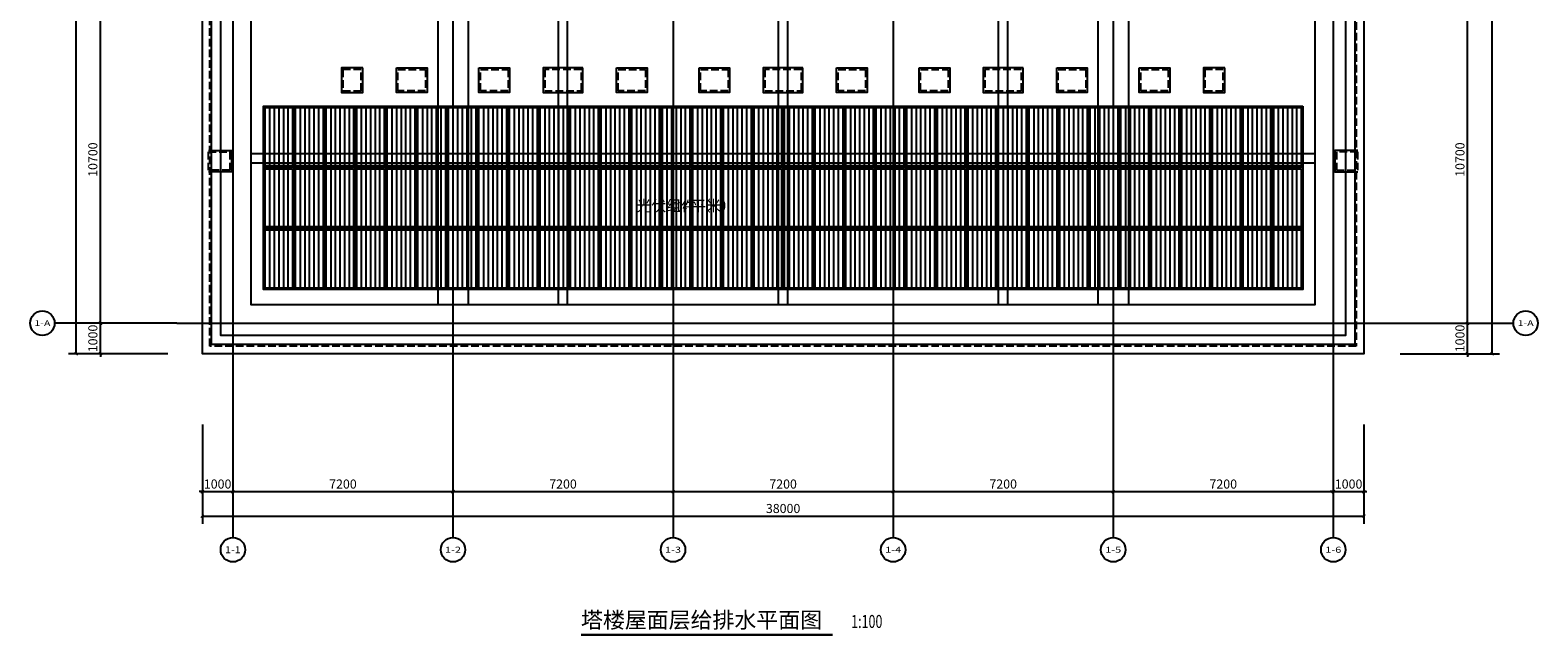
# Model space of a CAD drawing. Units: millimetres. Extents: x 135913160 to 136640252, y 177818217 to 178264640.
# Drawn here: x 136037019 to 136086344, y 178106817 to 178126630 of the extents above; entities that cross this region are included whole.
import ezdxf
from ezdxf.enums import TextEntityAlignment as Align

# ---------------------------------------------------------------- set-up
doc = ezdxf.new("R2010")
doc.units = ezdxf.units.MM
doc.header["$LTSCALE"] = 1000
doc.header["$MEASUREMENT"] = 0
doc.linetypes.add('DASH', pattern=[0.35, 0.25, -0.1])
for name, color, linetype, lineweight in [('0-屋面太阳能集热板', 173, 'Continuous', 25), ('0-屋面钢构架', 135, 'Continuous', 25), ('01 暖通管井出屋面', 3, 'Continuous', 25)]:
    doc.layers.add(name, color=color, linetype=linetype, lineweight=lineweight)
for name, color, linetype in [('3#边界', 4, 'Continuous'), ('A-AXIS', 3, 'Continuous'), ('A-AXIS_TEXT', 7, 'Continuous'), ('A-DIM_SYMB', 3, 'Continuous'), ('A-DOTE', 1, 'Continuous'), ('A-PUB_HATCH', 8, 'Continuous'), ('A-PUB_TEXT', 7, 'Continuous'), ('A-WALL', 2, 'Continuous'), ('AXIS_TEXT', 7, 'Continuous'), ('ROOF', 252, 'Continuous'), ('看线', 8, 'Continuous')]:
    doc.layers.add(name, color=color, linetype=linetype)
doc.styles.add('_TCH_AXIS', font='simplex.shx', dxfattribs={"bigfont": 'GBCBIG.shx'})
doc.styles.add('_TCH_DIM', font='romans.shx', dxfattribs={"width": 0.75, "bigfont": 'GBCBIG.shx'})
doc.styles.add('_TCH_DIM_T3', font='simplex.shx', dxfattribs={"bigfont": 'GBCBIG.shx'})
doc.styles.add('COMPLEX', font='COMPLEX')
doc.styles.add('黑体', font='SIMHEI.TTF')
doc.dimstyles.new('_TCH_ARCH&&100', dxfattribs={"dimtxt": 297.5, "dimasz": 100, "dimexe": 250, "dimexo": 300, "dimgap": 100, "dimtad": 1, "dimdec": 0, "dimzin": 0, "dimdsep": 46, "dimtxsty": '_TCH_DIM_T3', "dimblk": 'ARCHTICK', "dimcen": 0.09, "dimclrt": 7, "dimazin": 2, "dimtfac": 1, "dimtdec": 0, "dimtix": 1, "dimtmove": 2, "dimatfit": 3, "dimfxl": 1, "dimtolj": 1, "dimtzin": 0, "dimarcsym": 0})

# ---------------------------------------------------------------- blocks, each defined once
blk = doc.blocks.new('_AXISO')
blk.add_circle((0, 0), 0.5)
at = {"layer": 'AXIS_TEXT', "style": 'COMPLEX', "width": 1.041667}
blk.add_attdef('A', text='', height=0.56, dxfattribs=at).set_placement((-0.25, -0.28), (0.25, -0.28), align=Align.FIT)
blk = doc.blocks.new('_ArchTick')
at = {"color": 0, "linetype": 'ByBlock', "const_width": 0.4}
blk.add_lwpolyline([(-0.5, -0.5), (0.5, 0.5)], dxfattribs=at)
blk = doc.blocks.new('*D337')
at = {"layer": 'A-AXIS', "color": 0, "lineweight": -2}
for p, q in [((136042652, 178113734), (136042652, 178110484)), ((136080652, 178113734), (136080652, 178110484)), ((136042652, 178110734), (136080652, 178110734))]:
    blk.add_line(p, q, dxfattribs=at)
at = {"layer": 'Defpoints', "color": 0}
for p in [(136042652, 178114034), (136080652, 178114034), (136080652, 178110734)]:
    blk.add_point(p, dxfattribs=at)
at = {"layer": 'A-AXIS', "color": 0, "lineweight": -2, "xscale": 100, "yscale": 100, "zscale": 100, "rotation": 180}
blk.add_blockref('_ArchTick', (136042652, 178110734), dxfattribs=at)
at = {"layer": 'A-AXIS', "color": 0, "lineweight": -2, "xscale": 100, "yscale": 100, "zscale": 100}
blk.add_blockref('_ArchTick', (136080652, 178110734), dxfattribs=at)
at = {"layer": 'A-AXIS', "color": 7, "insert": (136061652, 178110983), "char_height": 297.5, "attachment_point": 5, "style": '_TCH_DIM_T3'}
blk.add_mtext('\\A1;38000', dxfattribs=at)
blk = doc.blocks.new('*D338')
at = {"layer": 'A-AXIS', "color": 0, "lineweight": -2}
for p, q in [((136042652, 178113734), (136042652, 178111284)), ((136043652, 178113734), (136043652, 178111284)), ((136042652, 178111534), (136042552, 178111534)), ((136042652, 178111534), (136043652, 178111534)), ((136043652, 178111534), (136043752, 178111534))]:
    blk.add_line(p, q, dxfattribs=at)
at = {"layer": 'Defpoints', "color": 0}
for p in [(136042652, 178114034), (136043652, 178114034), (136043652, 178111534)]:
    blk.add_point(p, dxfattribs=at)
at = {"layer": 'A-AXIS', "color": 0, "lineweight": -2, "xscale": 100, "yscale": 100, "zscale": 100}
blk.add_blockref('_ArchTick', (136042652, 178111534), dxfattribs=at)
at = {"layer": 'A-AXIS', "color": 0, "lineweight": -2, "xscale": 100, "yscale": 100, "zscale": 100, "rotation": 180}
blk.add_blockref('_ArchTick', (136043652, 178111534), dxfattribs=at)
at = {"layer": 'A-AXIS', "color": 7, "insert": (136043152, 178111783), "char_height": 297.5, "attachment_point": 5, "style": '_TCH_DIM_T3'}
blk.add_mtext('\\A1;1000', dxfattribs=at)
blk = doc.blocks.new('*D339')
at = {"layer": 'A-AXIS', "color": 0, "lineweight": -2}
for p, q in [((136043652, 178113734), (136043652, 178111284)), ((136050852, 178113734), (136050852, 178111284)), ((136043652, 178111534), (136050852, 178111534))]:
    blk.add_line(p, q, dxfattribs=at)
at = {"layer": 'Defpoints', "color": 0}
for p in [(136043652, 178114034), (136050852, 178114034), (136050852, 178111534)]:
    blk.add_point(p, dxfattribs=at)
at = {"layer": 'A-AXIS', "color": 0, "lineweight": -2, "xscale": 100, "yscale": 100, "zscale": 100, "rotation": 180}
blk.add_blockref('_ArchTick', (136043652, 178111534), dxfattribs=at)
at = {"layer": 'A-AXIS', "color": 0, "lineweight": -2, "xscale": 100, "yscale": 100, "zscale": 100}
blk.add_blockref('_ArchTick', (136050852, 178111534), dxfattribs=at)
at = {"layer": 'A-AXIS', "color": 7, "insert": (136047252, 178111783), "char_height": 297.5, "attachment_point": 5, "style": '_TCH_DIM_T3'}
blk.add_mtext('\\A1;7200', dxfattribs=at)
blk = doc.blocks.new('*D340')
at = {"layer": 'A-AXIS', "color": 0, "lineweight": -2}
for p, q in [((136050852, 178113734), (136050852, 178111284)), ((136058052, 178113734), (136058052, 178111284)), ((136050852, 178111534), (136058052, 178111534))]:
    blk.add_line(p, q, dxfattribs=at)
at = {"layer": 'Defpoints', "color": 0}
for p in [(136050852, 178114034), (136058052, 178114034), (136058052, 178111534)]:
    blk.add_point(p, dxfattribs=at)
at = {"layer": 'A-AXIS', "color": 0, "lineweight": -2, "xscale": 100, "yscale": 100, "zscale": 100, "rotation": 180}
blk.add_blockref('_ArchTick', (136050852, 178111534), dxfattribs=at)
at = {"layer": 'A-AXIS', "color": 0, "lineweight": -2, "xscale": 100, "yscale": 100, "zscale": 100}
blk.add_blockref('_ArchTick', (136058052, 178111534), dxfattribs=at)
at = {"layer": 'A-AXIS', "color": 7, "insert": (136054452, 178111783), "char_height": 297.5, "attachment_point": 5, "style": '_TCH_DIM_T3'}
blk.add_mtext('\\A1;7200', dxfattribs=at)
blk = doc.blocks.new('*D341')
at = {"layer": 'A-AXIS', "color": 0, "lineweight": -2}
for p, q in [((136058052, 178113734), (136058052, 178111284)), ((136065252, 178113734), (136065252, 178111284)), ((136058052, 178111534), (136065252, 178111534))]:
    blk.add_line(p, q, dxfattribs=at)
at = {"layer": 'Defpoints', "color": 0}
for p in [(136058052, 178114034), (136065252, 178114034), (136065252, 178111534)]:
    blk.add_point(p, dxfattribs=at)
at = {"layer": 'A-AXIS', "color": 0, "lineweight": -2, "xscale": 100, "yscale": 100, "zscale": 100, "rotation": 180}
blk.add_blockref('_ArchTick', (136058052, 178111534), dxfattribs=at)
at = {"layer": 'A-AXIS', "color": 0, "lineweight": -2, "xscale": 100, "yscale": 100, "zscale": 100}
blk.add_blockref('_ArchTick', (136065252, 178111534), dxfattribs=at)
at = {"layer": 'A-AXIS', "color": 7, "insert": (136061652, 178111783), "char_height": 297.5, "attachment_point": 5, "style": '_TCH_DIM_T3'}
blk.add_mtext('\\A1;7200', dxfattribs=at)
blk = doc.blocks.new('*D342')
at = {"layer": 'A-AXIS', "color": 0, "lineweight": -2}
for p, q in [((136065252, 178113734), (136065252, 178111284)), ((136072452, 178113734), (136072452, 178111284)), ((136065252, 178111534), (136072452, 178111534))]:
    blk.add_line(p, q, dxfattribs=at)
at = {"layer": 'Defpoints', "color": 0}
for p in [(136065252, 178114034), (136072452, 178114034), (136072452, 178111534)]:
    blk.add_point(p, dxfattribs=at)
at = {"layer": 'A-AXIS', "color": 0, "lineweight": -2, "xscale": 100, "yscale": 100, "zscale": 100, "rotation": 180}
blk.add_blockref('_ArchTick', (136065252, 178111534), dxfattribs=at)
at = {"layer": 'A-AXIS', "color": 0, "lineweight": -2, "xscale": 100, "yscale": 100, "zscale": 100}
blk.add_blockref('_ArchTick', (136072452, 178111534), dxfattribs=at)
at = {"layer": 'A-AXIS', "color": 7, "insert": (136068852, 178111783), "char_height": 297.5, "attachment_point": 5, "style": '_TCH_DIM_T3'}
blk.add_mtext('\\A1;7200', dxfattribs=at)
blk = doc.blocks.new('*D343')
at = {"layer": 'A-AXIS', "color": 0, "lineweight": -2}
for p, q in [((136072452, 178113734), (136072452, 178111284)), ((136079652, 178113734), (136079652, 178111284)), ((136072452, 178111534), (136079652, 178111534))]:
    blk.add_line(p, q, dxfattribs=at)
at = {"layer": 'Defpoints', "color": 0}
for p in [(136072452, 178114034), (136079652, 178114034), (136079652, 178111534)]:
    blk.add_point(p, dxfattribs=at)
at = {"layer": 'A-AXIS', "color": 0, "lineweight": -2, "xscale": 100, "yscale": 100, "zscale": 100, "rotation": 180}
blk.add_blockref('_ArchTick', (136072452, 178111534), dxfattribs=at)
at = {"layer": 'A-AXIS', "color": 0, "lineweight": -2, "xscale": 100, "yscale": 100, "zscale": 100}
blk.add_blockref('_ArchTick', (136079652, 178111534), dxfattribs=at)
at = {"layer": 'A-AXIS', "color": 7, "insert": (136076052, 178111783), "char_height": 297.5, "attachment_point": 5, "style": '_TCH_DIM_T3'}
blk.add_mtext('\\A1;7200', dxfattribs=at)
blk = doc.blocks.new('*D344')
at = {"layer": 'A-AXIS', "color": 0, "lineweight": -2}
for p, q in [((136079652, 178113734), (136079652, 178111284)), ((136080652, 178113734), (136080652, 178111284)), ((136079652, 178111534), (136079552, 178111534)), ((136079652, 178111534), (136080652, 178111534)), ((136080652, 178111534), (136080752, 178111534))]:
    blk.add_line(p, q, dxfattribs=at)
at = {"layer": 'Defpoints', "color": 0}
for p in [(136079652, 178114034), (136080652, 178114034), (136080652, 178111534)]:
    blk.add_point(p, dxfattribs=at)
at = {"layer": 'A-AXIS', "color": 0, "lineweight": -2, "xscale": 100, "yscale": 100, "zscale": 100}
blk.add_blockref('_ArchTick', (136079652, 178111534), dxfattribs=at)
at = {"layer": 'A-AXIS', "color": 0, "lineweight": -2, "xscale": 100, "yscale": 100, "zscale": 100, "rotation": 180}
blk.add_blockref('_ArchTick', (136080652, 178111534), dxfattribs=at)
at = {"layer": 'A-AXIS', "color": 7, "insert": (136080152, 178111783), "char_height": 297.5, "attachment_point": 5, "style": '_TCH_DIM_T3'}
blk.add_mtext('\\A1;1000', dxfattribs=at)
blk = doc.blocks.new('*D345')
at = {"layer": 'A-AXIS', "color": 0, "lineweight": -2}
for p, q in [((136041519, 178150245), (136038269, 178150245)), ((136038519, 178116045), (136038519, 178150245)), ((136041519, 178116045), (136038269, 178116045))]:
    blk.add_line(p, q, dxfattribs=at)
at = {"layer": 'Defpoints', "color": 0}
for p in [(136038519, 178150245), (136041819, 178150245), (136041819, 178116045)]:
    blk.add_point(p, dxfattribs=at)
at = {"layer": 'A-AXIS', "color": 0, "lineweight": -2, "xscale": 100, "yscale": 100, "zscale": 100}
for p, rotation in [((136038519, 178150245), 90), ((136038519, 178116045), 270)]:
    blk.add_blockref('_ArchTick', p, dxfattribs=dict(at, rotation=rotation))
at = {"layer": 'A-AXIS', "color": 7, "insert": (136038270, 178133145), "char_height": 297.5, "attachment_point": 5, "rotation": 90, "style": '_TCH_DIM_T3'}
blk.add_mtext('\\A1;34200', dxfattribs=at)
blk = doc.blocks.new('*D346')
at = {"layer": 'A-AXIS', "color": 0, "lineweight": -2}
for p, q in [((136041519, 178117045), (136039069, 178117045)), ((136039319, 178117045), (136039319, 178117145)), ((136039319, 178116045), (136039319, 178117045)), ((136041519, 178116045), (136039069, 178116045)), ((136039319, 178116045), (136039319, 178115945))]:
    blk.add_line(p, q, dxfattribs=at)
at = {"layer": 'Defpoints', "color": 0}
for p in [(136039319, 178117045), (136041819, 178117045), (136041819, 178116045)]:
    blk.add_point(p, dxfattribs=at)
at = {"layer": 'A-AXIS', "color": 0, "lineweight": -2, "xscale": 100, "yscale": 100, "zscale": 100}
for p, rotation in [((136039319, 178117045), 270), ((136039319, 178116045), 90)]:
    blk.add_blockref('_ArchTick', p, dxfattribs=dict(at, rotation=rotation))
at = {"layer": 'A-AXIS', "color": 7, "insert": (136039070, 178116545), "char_height": 297.5, "attachment_point": 5, "rotation": 90, "style": '_TCH_DIM_T3'}
blk.add_mtext('\\A1;1000', dxfattribs=at)
blk = doc.blocks.new('*D347')
at = {"layer": 'A-AXIS', "color": 0, "lineweight": -2}
for p, q in [((136041519, 178127745), (136039069, 178127745)), ((136039319, 178117045), (136039319, 178127745)), ((136041519, 178117045), (136039069, 178117045))]:
    blk.add_line(p, q, dxfattribs=at)
at = {"layer": 'Defpoints', "color": 0}
for p in [(136039319, 178127745), (136041819, 178127745), (136041819, 178117045)]:
    blk.add_point(p, dxfattribs=at)
at = {"layer": 'A-AXIS', "color": 0, "lineweight": -2, "xscale": 100, "yscale": 100, "zscale": 100}
for p, rotation in [((136039319, 178127745), 90), ((136039319, 178117045), 270)]:
    blk.add_blockref('_ArchTick', p, dxfattribs=dict(at, rotation=rotation))
at = {"layer": 'A-AXIS', "color": 7, "insert": (136039070, 178122395), "char_height": 297.5, "attachment_point": 5, "rotation": 90, "style": '_TCH_DIM_T3'}
blk.add_mtext('\\A1;10700', dxfattribs=at)
blk = doc.blocks.new('*D351')
at = {"layer": 'A-AXIS', "color": 0, "lineweight": -2}
for p, q in [((136081844, 178150245), (136085094, 178150245)), ((136084844, 178116045), (136084844, 178150245)), ((136081844, 178116045), (136085094, 178116045))]:
    blk.add_line(p, q, dxfattribs=at)
at = {"layer": 'Defpoints', "color": 0}
for p in [(136081544, 178150245), (136084844, 178150245), (136081544, 178116045)]:
    blk.add_point(p, dxfattribs=at)
at = {"layer": 'A-AXIS', "color": 0, "lineweight": -2, "xscale": 100, "yscale": 100, "zscale": 100}
for p, rotation in [((136084844, 178150245), 90), ((136084844, 178116045), 270)]:
    blk.add_blockref('_ArchTick', p, dxfattribs=dict(at, rotation=rotation))
at = {"layer": 'A-AXIS', "color": 7, "insert": (136084595, 178133145), "char_height": 297.5, "attachment_point": 5, "rotation": 90, "style": '_TCH_DIM_T3'}
blk.add_mtext('\\A1;34200', dxfattribs=at)
blk = doc.blocks.new('*D352')
at = {"layer": 'A-AXIS', "color": 0, "lineweight": -2}
for p, q in [((136081844, 178117045), (136084294, 178117045)), ((136084044, 178117045), (136084044, 178117145)), ((136084044, 178116045), (136084044, 178117045)), ((136081844, 178116045), (136084294, 178116045)), ((136084044, 178116045), (136084044, 178115945))]:
    blk.add_line(p, q, dxfattribs=at)
at = {"layer": 'Defpoints', "color": 0}
for p in [(136081544, 178117045), (136084044, 178117045), (136081544, 178116045)]:
    blk.add_point(p, dxfattribs=at)
at = {"layer": 'A-AXIS', "color": 0, "lineweight": -2, "xscale": 100, "yscale": 100, "zscale": 100}
for p, rotation in [((136084044, 178117045), 270), ((136084044, 178116045), 90)]:
    blk.add_blockref('_ArchTick', p, dxfattribs=dict(at, rotation=rotation))
at = {"layer": 'A-AXIS', "color": 7, "insert": (136083795, 178116545), "char_height": 297.5, "attachment_point": 5, "rotation": 90, "style": '_TCH_DIM_T3'}
blk.add_mtext('\\A1;1000', dxfattribs=at)
blk = doc.blocks.new('*D353')
at = {"layer": 'A-AXIS', "color": 0, "lineweight": -2}
for p, q in [((136081844, 178127745), (136084294, 178127745)), ((136084044, 178117045), (136084044, 178127745)), ((136081844, 178117045), (136084294, 178117045))]:
    blk.add_line(p, q, dxfattribs=at)
at = {"layer": 'Defpoints', "color": 0}
for p in [(136081544, 178127745), (136084044, 178127745), (136081544, 178117045)]:
    blk.add_point(p, dxfattribs=at)
at = {"layer": 'A-AXIS', "color": 0, "lineweight": -2, "xscale": 100, "yscale": 100, "zscale": 100}
for p, rotation in [((136084044, 178127745), 90), ((136084044, 178117045), 270)]:
    blk.add_blockref('_ArchTick', p, dxfattribs=dict(at, rotation=rotation))
at = {"layer": 'A-AXIS', "color": 7, "insert": (136083795, 178122395), "char_height": 297.5, "attachment_point": 5, "rotation": 90, "style": '_TCH_DIM_T3'}
blk.add_mtext('\\A1;10700', dxfattribs=at)
blk = doc.blocks.new('erter')
at = {"layer": 'A-PUB_HATCH'}
for points in [[(134564096, 177778482), (134564846, 177778482), (134564846, 177779182), (134564096, 177779182)], [(134601696, 177778482), (134600946, 177778482), (134600946, 177779182), (134601696, 177779182)], [(134564096, 177757582), (134564846, 177757582), (134564846, 177756882), (134564096, 177756882)], [(134601696, 177757582), (134600946, 177757582), (134600946, 177756882), (134601696, 177756882)]]:
    blk.add_lwpolyline(points, dxfattribs=at)
for points in [[(134569146, 177776582), (134568446, 177776582), (134568446, 177775782), (134569146, 177775782)], [(134570246, 177776582), (134571246, 177776582), (134571246, 177775782), (134570246, 177775782)], [(134572946, 177776582), (134573946, 177776582), (134573946, 177775782), (134572946, 177775782)], [(134576346, 177776582), (134575046, 177776582), (134575046, 177775782), (134576346, 177775782)], [(134577446, 177776582), (134578446, 177776582), (134578446, 177775782), (134577446, 177775782)], [(134580146, 177776582), (134581146, 177776582), (134581146, 177775782), (134580146, 177775782)], [(134583546, 177776582), (134582246, 177776582), (134582246, 177775782), (134583546, 177775782)], [(134584646, 177776582), (134585646, 177776582), (134585646, 177775782), (134584646, 177775782)], [(134587346, 177776582), (134588346, 177776582), (134588346, 177775782), (134587346, 177775782)], [(134590746, 177776582), (134589446, 177776582), (134589446, 177775782), (134590746, 177775782)], [(134591846, 177776582), (134592846, 177776582), (134592846, 177775782), (134591846, 177775782)], [(134594546, 177776582), (134595546, 177776582), (134595546, 177775782), (134594546, 177775782)], [(134597346, 177776582), (134596646, 177776582), (134596646, 177775782), (134597346, 177775782)], [(134577546, 177771882), (134576546, 177771882), (134576546, 177773782), (134577546, 177773782)], [(134573646, 177772782), (134574446, 177772782), (134574446, 177771782), (134573646, 177771782)], [(134591346, 177772782), (134592146, 177772782), (134592146, 177771782), (134591346, 177771782)], [(134573646, 177770482), (134574446, 177770482), (134574446, 177769182), (134573646, 177769182)], [(134591346, 177770482), (134592146, 177770482), (134592146, 177769182), (134591346, 177769182)], [(134573646, 177768082), (134574446, 177768082), (134574446, 177767082), (134573646, 177767082)], [(134591346, 177768082), (134592146, 177768082), (134592146, 177767082), (134591346, 177767082)], [(134573646, 177765382), (134574446, 177765382), (134574446, 177764382), (134573646, 177764382)], [(134591346, 177765382), (134592146, 177765382), (134592146, 177764382), (134591346, 177764382)], [(134574446, 177762982), (134573646, 177762982), (134573646, 177762282), (134574446, 177762282)], [(134592146, 177762982), (134591346, 177762982), (134591346, 177762282), (134592146, 177762282)], [(134569146, 177760282), (134568446, 177760282), (134568446, 177759482), (134569146, 177759482)], [(134570246, 177760282), (134571246, 177760282), (134571246, 177759482), (134570246, 177759482)], [(134572946, 177760282), (134573946, 177760282), (134573946, 177759482), (134572946, 177759482)], [(134576346, 177760282), (134575046, 177760282), (134575046, 177759482), (134576346, 177759482)], [(134577446, 177760282), (134578446, 177760282), (134578446, 177759482), (134577446, 177759482)], [(134580146, 177760282), (134581146, 177760282), (134581146, 177759482), (134580146, 177759482)], [(134583546, 177760282), (134582246, 177760282), (134582246, 177759482), (134583546, 177759482)], [(134584646, 177760282), (134585646, 177760282), (134585646, 177759482), (134584646, 177759482)], [(134587346, 177760282), (134588346, 177760282), (134588346, 177759482), (134587346, 177759482)], [(134590746, 177760282), (134589446, 177760282), (134589446, 177759482), (134590746, 177759482)], [(134591846, 177760282), (134592846, 177760282), (134592846, 177759482), (134591846, 177759482)], [(134594546, 177760282), (134595546, 177760282), (134595546, 177759482), (134594546, 177759482)], [(134597346, 177760282), (134596646, 177760282), (134596646, 177759482), (134597346, 177759482)]]:
    blk.add_lwpolyline(points, close=True, dxfattribs=at)
at = {"layer": 'A-WALL', "linetype": 'DASH'}
for points in [[(134564796, 177779132), (134564096, 177779132), (134564096, 177778532), (134564796, 177778532)], [(134600996, 177779132), (134601696, 177779132), (134601696, 177778532), (134600996, 177778532)], [(134569096, 177776532), (134568496, 177776532), (134568496, 177775832), (134569096, 177775832)], [(134570296, 177776532), (134571196, 177776532), (134571196, 177775832), (134570296, 177775832)], [(134572996, 177776532), (134573896, 177776532), (134573896, 177775832), (134572996, 177775832)], [(134576296, 177776532), (134575096, 177776532), (134575096, 177775832), (134576296, 177775832)], [(134577496, 177776532), (134578396, 177776532), (134578396, 177775832), (134577496, 177775832)], [(134580196, 177776532), (134581096, 177776532), (134581096, 177775832), (134580196, 177775832)], [(134583496, 177776532), (134582296, 177776532), (134582296, 177775832), (134583496, 177775832)], [(134584696, 177776532), (134585596, 177776532), (134585596, 177775832), (134584696, 177775832)], [(134587396, 177776532), (134588296, 177776532), (134588296, 177775832), (134587396, 177775832)], [(134590696, 177776532), (134589496, 177776532), (134589496, 177775832), (134590696, 177775832)], [(134591896, 177776532), (134592796, 177776532), (134592796, 177775832), (134591896, 177775832)], [(134594596, 177776532), (134595496, 177776532), (134595496, 177775832), (134594596, 177775832)], [(134597296, 177776532), (134596696, 177776532), (134596696, 177775832), (134597296, 177775832)], [(134577496, 177771932), (134576596, 177771932), (134576596, 177773732), (134577496, 177773732)], [(134587396, 177773732), (134589096, 177773732), (134589096, 177772032), (134587396, 177772032)], [(134573696, 177772732), (134574396, 177772732), (134574396, 177771832), (134573696, 177771832)], [(134591396, 177772732), (134592096, 177772732), (134592096, 177771832), (134591396, 177771832)], [(134587396, 177771432), (134586396, 177771432), (134586396, 177768032), (134587396, 177768032)], [(134573696, 177770432), (134574396, 177770432), (134574396, 177769232), (134573696, 177769232)], [(134591396, 177770432), (134592096, 177770432), (134592096, 177769232), (134591396, 177769232)], [(134573696, 177768032), (134574396, 177768032), (134574396, 177767132), (134573696, 177767132)], [(134591396, 177768032), (134592096, 177768032), (134592096, 177767132), (134591396, 177767132)], [(134573696, 177765332), (134574396, 177765332), (134574396, 177764432), (134573696, 177764432)], [(134591396, 177765332), (134592096, 177765332), (134592096, 177764432), (134591396, 177764432)], [(134576596, 177763232), (134579496, 177763232), (134579496, 177762332), (134576596, 177762332)], [(134574396, 177762932), (134573696, 177762932), (134573696, 177762332), (134574396, 177762332)], [(134592096, 177762932), (134591396, 177762932), (134591396, 177762332), (134592096, 177762332)], [(134569096, 177760232), (134568496, 177760232), (134568496, 177759532), (134569096, 177759532)], [(134570296, 177760232), (134571196, 177760232), (134571196, 177759532), (134570296, 177759532)], [(134572996, 177760232), (134573896, 177760232), (134573896, 177759532), (134572996, 177759532)], [(134576296, 177760232), (134575096, 177760232), (134575096, 177759532), (134576296, 177759532)], [(134577496, 177760232), (134578396, 177760232), (134578396, 177759532), (134577496, 177759532)], [(134580196, 177760232), (134581096, 177760232), (134581096, 177759532), (134580196, 177759532)], [(134583496, 177760232), (134582296, 177760232), (134582296, 177759532), (134583496, 177759532)], [(134584696, 177760232), (134585596, 177760232), (134585596, 177759532), (134584696, 177759532)], [(134587396, 177760232), (134588296, 177760232), (134588296, 177759532), (134587396, 177759532)], [(134590696, 177760232), (134589496, 177760232), (134589496, 177759532), (134590696, 177759532)], [(134591896, 177760232), (134592796, 177760232), (134592796, 177759532), (134591896, 177759532)], [(134594596, 177760232), (134595496, 177760232), (134595496, 177759532), (134594596, 177759532)], [(134597296, 177760232), (134596696, 177760232), (134596696, 177759532), (134597296, 177759532)], [(134564796, 177756932), (134564096, 177756932), (134564096, 177757532), (134564796, 177757532)], [(134600996, 177756932), (134601696, 177756932), (134601696, 177757532), (134600996, 177757532)]]:
    blk.add_lwpolyline(points, close=True, dxfattribs=at)
at = {"layer": 'ROOF'}
for points in [[(134587346, 177773782), (134589146, 177773782), (134589146, 177771982), (134587346, 177771982)], [(134587446, 177771482), (134586346, 177771482), (134586346, 177767982), (134587446, 177767982)], [(134576546, 177763282), (134579546, 177763282), (134579546, 177762282), (134576546, 177762282)]]:
    blk.add_lwpolyline(points, close=True, dxfattribs=at)
blk = doc.blocks.new('tyui')
at = {"layer": '0-屋面钢构架'}
for points in [[(135384409, 177704937), (135421209, 177704937), (135421209, 177671937), (135384409, 177671937)], [(135385409, 177703937), (135420209, 177703937), (135420209, 177672937), (135385409, 177672937)]]:
    blk.add_lwpolyline(points, close=True, dxfattribs=at)
for points in [[(135391509, 177703937), (135391509, 177672937)], [(135392509, 177703937), (135392509, 177672937)], [(135395459, 177672937), (135395459, 177703937)], [(135395759, 177672937), (135395759, 177703937)], [(135402659, 177672937), (135402659, 177703937)], [(135402959, 177672937), (135402959, 177703937)], [(135409859, 177672937), (135409859, 177703937)], [(135410159, 177672937), (135410159, 177703937)], [(135413109, 177703937), (135413109, 177672937)], [(135414109, 177703937), (135414109, 177672937)], [(135385409, 177699287), (135420209, 177699287)], [(135385409, 177698987), (135420209, 177698987)], [(135385409, 177694337), (135420209, 177694337)], [(135385409, 177693337), (135420209, 177693337)], [(135420209, 177690387), (135385409, 177690387)], [(135385409, 177690087), (135420209, 177690087)], [(135420209, 177686787), (135385409, 177686787)], [(135385409, 177686487), (135420209, 177686487)], [(135385409, 177683537), (135420209, 177683537)], [(135385409, 177682537), (135420209, 177682537)], [(135385409, 177677887), (135420209, 177677887)], [(135385409, 177677587), (135420209, 177677587)]]:
    blk.add_lwpolyline(points, dxfattribs=at)
at = {"layer": '0-屋面钢构架', "linetype": 'DASH'}
for points in [[(135391709, 177694137), (135392309, 177694137), (135392309, 177693537), (135391709, 177693537)], [(135391809, 177694037), (135392209, 177694037), (135392209, 177693637), (135391809, 177693637)], [(135413309, 177694137), (135413909, 177694137), (135413909, 177693537), (135413309, 177693537)], [(135413409, 177694037), (135413809, 177694037), (135413809, 177693637), (135413409, 177693637)], [(135391709, 177683337), (135392309, 177683337), (135392309, 177682737), (135391709, 177682737)], [(135413309, 177683337), (135413909, 177683337), (135413909, 177682737), (135413309, 177682737)], [(135391809, 177683237), (135392209, 177683237), (135392209, 177682837), (135391809, 177682837)], [(135413409, 177683237), (135413809, 177683237), (135413809, 177682837), (135413409, 177682837)]]:
    blk.add_lwpolyline(points, close=True, dxfattribs=at)
blk = doc.blocks.new('集热板')
at = {"layer": '0-屋面太阳能集热板'}
for points in [[(135369323, 177199109), (135369323, 177197109), (135368323, 177197109), (135368323, 177199109)], [(135369273, 177199059), (135369273, 177197159), (135368373, 177197159), (135368373, 177199059)]]:
    blk.add_lwpolyline(points, close=True, dxfattribs=at)
for points in [[(135368523, 177199059), (135368523, 177197159)], [(135368673, 177199059), (135368673, 177197159)], [(135368823, 177199059), (135368823, 177197159)], [(135368973, 177199059), (135368973, 177197159)], [(135369123, 177199059), (135369123, 177197159)]]:
    blk.add_lwpolyline(points, dxfattribs=at)
blk = doc.blocks.new('00')
at = {"layer": '0-屋面太阳能集热板'}
for p in [(85582, 497224), (86582, 497224), (87582, 497224), (88582, 497224), (89582, 497224), (90582, 497224), (91582, 497224), (92582, 497224), (93582, 497224), (94582, 497224), (95582, 497224), (96582, 497224), (97582, 497224), (98582, 497224), (99582, 497224), (100582, 497224), (101582, 497224), (102582, 497224), (103582, 497224), (104582, 497224), (105582, 497224), (106582, 497224), (107582, 497224), (108582, 497224), (109582, 497224), (110582, 497224), (111582, 497224), (112582, 497224), (113582, 497224), (114582, 497224), (115582, 497224), (116582, 497224), (117582, 497224), (85582, 495224), (86582, 495224), (87582, 495224), (88582, 495224), (89582, 495224), (90582, 495224), (91582, 495224), (92582, 495224), (93582, 495224), (94582, 495224), (95582, 495224), (96582, 495224), (97582, 495224), (98582, 495224), (99582, 495224), (100582, 495224), (101582, 495224), (102582, 495224), (103582, 495224), (104582, 495224), (105582, 495224), (106582, 495224), (107582, 495224), (108582, 495224), (109582, 495224), (110582, 495224), (111582, 495224), (112582, 495224), (113582, 495224), (114582, 495224), (115582, 495224), (116582, 495224), (117582, 495224), (85582, 493224), (86582, 493224), (87582, 493224), (88582, 493224), (89582, 493224), (90582, 493224), (91582, 493224), (92582, 493224), (93582, 493224), (94582, 493224), (95582, 493224), (96582, 493224), (97582, 493224), (98582, 493224), (99582, 493224), (100582, 493224), (101582, 493224), (102582, 493224), (103582, 493224), (104582, 493224), (105582, 493224), (106582, 493224), (107582, 493224), (108582, 493224), (109582, 493224), (110582, 493224), (111582, 493224), (112582, 493224), (113582, 493224), (114582, 493224), (115582, 493224), (116582, 493224), (117582, 493224), (85082, 473224), (86082, 473224), (87082, 473224), (88082, 473224), (89082, 473224), (90082, 473224), (91082, 473224), (92082, 473224), (93082, 473224), (94082, 473224), (95082, 473224), (96082, 473224), (97082, 473224), (98082, 473224), (99082, 473224), (100082, 473224), (101082, 473224), (102082, 473224), (103082, 473224), (104082, 473224), (105082, 473224), (106082, 473224), (107082, 473224), (108082, 473224), (109082, 473224), (110082, 473224), (111082, 473224), (112082, 473224), (113082, 473224), (114082, 473224), (115082, 473224), (116082, 473224), (117082, 473224), (118082, 473224), (85082, 471224), (86082, 471224), (87082, 471224), (88082, 471224), (89082, 471224), (90082, 471224), (91082, 471224), (92082, 471224), (93082, 471224), (94082, 471224), (95082, 471224), (96082, 471224), (97082, 471224), (98082, 471224), (99082, 471224), (100082, 471224), (101082, 471224), (102082, 471224), (103082, 471224), (104082, 471224), (105082, 471224), (106082, 471224), (107082, 471224), (108082, 471224), (109082, 471224), (110082, 471224), (111082, 471224), (112082, 471224), (113082, 471224), (114082, 471224), (115082, 471224), (116082, 471224), (117082, 471224), (118082, 471224), (85082, 469224), (86082, 469224), (87082, 469224), (88082, 469224), (89082, 469224), (90082, 469224), (91082, 469224), (92082, 469224), (93082, 469224), (94082, 469224), (95082, 469224), (96082, 469224), (97082, 469224), (98082, 469224), (99082, 469224), (100082, 469224), (101082, 469224), (102082, 469224), (103082, 469224), (104082, 469224), (105082, 469224), (106082, 469224), (107082, 469224), (108082, 469224), (109082, 469224), (110082, 469224), (111082, 469224), (112082, 469224), (113082, 469224), (114082, 469224), (115082, 469224), (116082, 469224), (117082, 469224), (118082, 469224)]:
    blk.add_blockref('集热板', p, dxfattribs=at)

msp = doc.modelspace()

# ---------------------------------------------------------------- linework, layer by layer
at = {"layer": '3#边界'}
msp.add_lwpolyline([(136042651.8, 178150244.8), (136080651.8, 178150244.8), (136080651.8, 178116044.8), (136042651.8, 178116044.8)], close=True, dxfattribs=at)
at = {"layer": 'A-AXIS'}
for p, q in [((136041818.7, 178117044.8), (136037818.7, 178117044.8)), ((136081543.6, 178117044.8), (136085543.6, 178117044.8)), ((136043651.8, 178114034.1), (136043651.8, 178110034.1)), ((136050851.8, 178114034.1), (136050851.8, 178110034.1)), ((136058051.8, 178114034.1), (136058051.8, 178110034.1)), ((136065251.8, 178114034.1), (136065251.8, 178110034.1)), ((136072451.8, 178114034.1), (136072451.8, 178110034.1)), ((136079651.8, 178114034.1), (136079651.8, 178110034.1))]:
    msp.add_line(p, q, dxfattribs=at)
at = {"layer": 'A-DIM_SYMB', "const_width": 70}
msp.add_lwpolyline([(136055037.7, 178106852.2), (136063276.5, 178106852.2)], dxfattribs=at)
at = {"layer": 'A-DOTE'}
for p, q in [((136043651.8, 178153517.1), (136043651.8, 178114034.1)), ((136050851.8, 178153517.1), (136050851.8, 178114034.1)), ((136058051.8, 178153517.1), (136058051.8, 178114034.1)), ((136065251.8, 178153517.1), (136065251.8, 178114034.1)), ((136072451.8, 178153517.1), (136072451.8, 178114034.1)), ((136079651.8, 178153517.1), (136079651.8, 178114034.1)), ((136041818.7, 178117044.8), (136081543.6, 178117044.8))]:
    msp.add_line(p, q, dxfattribs=at)
at = {"layer": 'A-WALL', "linetype": 'DASH'}
for points in [[(136042901.8, 178149994.8), (136080401.8, 178149994.8), (136080401.8, 178116294.8), (136042901.8, 178116294.8)], [(136042951.8, 178149944.8), (136080351.8, 178149944.8), (136080351.8, 178116344.8), (136042951.8, 178116344.8)]]:
    msp.add_lwpolyline(points, close=True, dxfattribs=at)
at = {"layer": '看线'}
msp.add_lwpolyline([(136042951.8, 178149944.8), (136080351.8, 178149944.8), (136080351.8, 178116344.8), (136042951.8, 178116344.8)], close=True, dxfattribs=at)

# ---------------------------------------------------------------- block references
at = {"layer": '0-屋面太阳能集热板'}
msp.add_blockref('00', (591246.8, 451812.2), dxfattribs=at)
at = {"layer": '0-屋面钢构架'}
msp.add_blockref('tyui', (658843.1, 444707.5), dxfattribs=at)
at = {"layer": '01 暖通管井出屋面'}
msp.add_blockref('erter', (1478755.9, 365113), dxfattribs=at)
at = {"layer": 'A-AXIS'}
ref = msp.add_blockref('_AXISO', (136037418.7, 178117044.8), dxfattribs=dict(at, xscale=800, yscale=800, zscale=800))
ref.add_attrib('A', '1-A', dxfattribs={"layer": 'A-AXIS_TEXT', "height": 190.65, "style": '_TCH_AXIS'}).set_placement((136037155.4, 178116949.4), (136037682, 178116949.4), align=Align.FIT)
ref = msp.add_blockref('_AXISO', (136085943.6, 178117044.8), dxfattribs=dict(at, xscale=800, yscale=800, zscale=800))
ref.add_attrib('A', '1-A', dxfattribs={"layer": 'A-AXIS_TEXT', "height": 190.65, "style": '_TCH_AXIS'}).set_placement((136085680.4, 178116949.4), (136086206.9, 178116949.4), align=Align.FIT)
ref = msp.add_blockref('_AXISO', (136043651.8, 178109634.1), dxfattribs=dict(at, xscale=800, yscale=800, zscale=800))
ref.add_attrib('A', '1-1', dxfattribs={"layer": 'A-AXIS_TEXT', "height": 228.45, "style": '_TCH_AXIS'}).set_placement((136043396.2, 178109519.9), (136043907.5, 178109519.9), align=Align.FIT)
ref = msp.add_blockref('_AXISO', (136050851.8, 178109634.1), dxfattribs=dict(at, xscale=800, yscale=800, zscale=800))
ref.add_attrib('A', '1-2', dxfattribs={"layer": 'A-AXIS_TEXT', "height": 196.63, "style": '_TCH_AXIS'}).set_placement((136050589.7, 178109535.8), (136051114, 178109535.8), align=Align.FIT)
ref = msp.add_blockref('_AXISO', (136058051.8, 178109634.1), dxfattribs=dict(at, xscale=800, yscale=800, zscale=800))
ref.add_attrib('A', '1-3', dxfattribs={"layer": 'A-AXIS_TEXT', "height": 196.63, "style": '_TCH_AXIS'}).set_placement((136057789.7, 178109535.8), (136058314, 178109535.8), align=Align.FIT)
ref = msp.add_blockref('_AXISO', (136065251.8, 178109634.1), dxfattribs=dict(at, xscale=800, yscale=800, zscale=800))
ref.add_attrib('A', '1-4', dxfattribs={"layer": 'A-AXIS_TEXT', "height": 193.6, "style": '_TCH_AXIS'}).set_placement((136064989.1, 178109537.3), (136065514.6, 178109537.3), align=Align.FIT)
ref = msp.add_blockref('_AXISO', (136072451.8, 178109634.1), dxfattribs=dict(at, xscale=800, yscale=800, zscale=800))
ref.add_attrib('A', '1-5', dxfattribs={"layer": 'A-AXIS_TEXT', "height": 196.63, "style": '_TCH_AXIS'}).set_placement((136072189.7, 178109535.8), (136072714, 178109535.8), align=Align.FIT)
ref = msp.add_blockref('_AXISO', (136079651.8, 178109634.1), dxfattribs=dict(at, xscale=800, yscale=800, zscale=800))
ref.add_attrib('A', '1-6', dxfattribs={"layer": 'A-AXIS_TEXT', "height": 199.75, "style": '_TCH_AXIS'}).set_placement((136079390.3, 178109534.3), (136079913.4, 178109534.3), align=Align.FIT)

# ---------------------------------------------------------------- texts
at = {"layer": 'A-PUB_TEXT'}
for s, height, style, p in [('光伏组件（', 357.45, '_TCH_DIM', (136056851.8, 178120705.2)), ('平米）', 357.45, '_TCH_DIM', (136058643.3, 178120705.2)), ('塔楼屋面层给排水平面图', 525.738, '黑体', (136055037.7, 178107074.9))]:
    msp.add_text(s, height=height, dxfattribs=dict(at, style=style)).set_placement(p)
at = {"layer": 'A-PUB_TEXT', "style": '_TCH_DIM', "width": 0.705882}
for s, height, p in [('204', 297.5, (136058043.3, 178120705.2)), ('1:100', 425, (136063878, 178107074.9))]:
    msp.add_text(s, height=height, dxfattribs=at).set_placement(p)

# ---------------------------------------------------------------- dimensions: what is measured, and where the dimension line sits
at = {"layer": 'A-AXIS'}
for p1, p2, distance, picture, middle in [((136041818.7, 178116044.8), (136041818.7, 178150244.8), 3300, '*D345', (136038269.9, 178133144.8)), ((136081543.6, 178116044.8), (136081543.6, 178150244.8), -3300, '*D351', (136084594.9, 178133144.8)), ((136041818.7, 178117044.8), (136041818.7, 178127744.8), 2500, '*D347', (136039069.9, 178122394.8)), ((136081543.6, 178117044.8), (136081543.6, 178127744.8), -2500, '*D353', (136083794.9, 178122394.8)), ((136041818.7, 178116044.8), (136041818.7, 178117044.8), 2500, '*D346', (136039069.9, 178116544.8)), ((136081543.6, 178116044.8), (136081543.6, 178117044.8), -2500, '*D352', (136083794.9, 178116544.8)), ((136042651.8, 178114034.1), (136043651.8, 178114034.1), -2500, '*D338', (136043151.8, 178111782.9)), ((136042651.8, 178114034.1), (136080651.8, 178114034.1), -3300, '*D337', (136061651.8, 178110982.9)), ((136043651.8, 178114034.1), (136050851.8, 178114034.1), -2500, '*D339', (136047251.8, 178111782.9)), ((136050851.8, 178114034.1), (136058051.8, 178114034.1), -2500, '*D340', (136054451.8, 178111782.9)), ((136058051.8, 178114034.1), (136065251.8, 178114034.1), -2500, '*D341', (136061651.8, 178111782.9)), ((136065251.8, 178114034.1), (136072451.8, 178114034.1), -2500, '*D342', (136068851.8, 178111782.9)), ((136072451.8, 178114034.1), (136079651.8, 178114034.1), -2500, '*D343', (136076051.8, 178111782.9)), ((136079651.8, 178114034.1), (136080651.8, 178114034.1), -2500, '*D344', (136080151.8, 178111782.9))]:
    dim = msp.add_aligned_dim(p1=p1, p2=p2, distance=distance, dimstyle='_TCH_ARCH&&100', dxfattribs=at)
    dim.commit()
    dim.dimension.update_dxf_attribs({"geometry": picture, "text_midpoint": middle})

doc.saveas('drawing.dxf')
